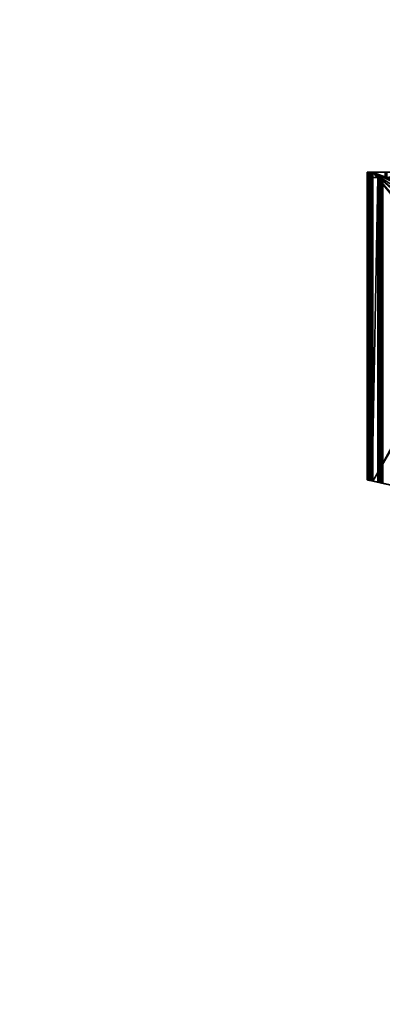
# Model space of a CAD drawing. Units: metres. Extents: x 25.3 to 36.4, y 4.8 to 14.4.
# Drawn here: x 36.2 to 36.2, y 7.6 to 7.6 of the extents above; entities that cross this region are included whole.
import ezdxf

# ---------------------------------------------------------------- set-up
doc = ezdxf.new("R2010")
doc.units = ezdxf.units.M
doc.layers.add('72_egr_insert', color=7, linetype='Continuous')
doc.layers.add('72_egr_room5_d3_wall', color=7, linetype='Continuous')

# ---------------------------------------------------------------- blocks, each defined once
blk = doc.blocks.new('Main')
at = {"color": 252, "true_color": 0x8e8e8e}
mesh = blk.add_polyface(dxfattribs=at)
corners = [(0.17084, 0.13575, 0.03824), (0.18233, 0.13575, 0.13843), (0.18233, 0.13575, 0.03824), (-0.01112, 0.13575, 0.03824), (0.09015, 0.13575, 0.11181), (-0.10656, 0.13575, 0.08824), (-0.10638, 0.13575, 0.08856), (-0.10622, 0.13575, 0.08889), (-0.10725, 0.13575, 0.08739), (-0.107, 0.13575, 0.08766), (-0.10677, 0.13575, 0.08794), (-0.10751, 0.13575, 0.08714), (-0.10608, 0.13575, 0.10466), (-0.10608, 0.13575, 0.08922), (-0.10618, 0.13575, 0.10543), (-0.10611, 0.13575, 0.10505), (-0.10696, 0.13575, 0.10678), (-0.1067, 0.13575, 0.10648), (-0.10648, 0.13575, 0.10616), (-0.10631, 0.13575, 0.1058), (-0.10725, 0.13575, 0.10704), (-0.10908, 0.13575, 0.08622), (-0.10874, 0.13575, 0.08636), (-0.126, 0.13575, 0.03824), (-0.10841, 0.13575, 0.08652), (-0.1081, 0.13575, 0.08671), (-0.13249, 0.13575, 0.08622), (-0.13286, 0.13575, 0.0863), (-0.15327, 0.13575, 0.03824), (-0.13322, 0.13575, 0.08641), (-0.1078, 0.13575, 0.08692), (-0.10758, 0.13575, 0.10725), (-0.13249, 0.13575, 0.11181), (-0.10869, 0.13575, 0.10763), (-0.13318, 0.13575, 0.1074), (-0.13326, 0.13575, 0.11191), (-0.13284, 0.13575, 0.10755), (-0.1083, 0.13575, 0.10755), (-0.10793, 0.13575, 0.10743), (-0.13364, 0.13575, 0.11204), (0.09292, 0.13575, 0.11366), (0.09305, 0.13575, 0.11403), (0.09312, 0.13575, 0.11442), (0.09315, 0.13575, 0.11481), (0.09253, 0.13575, 0.11298), (0.09227, 0.13575, 0.11269), (0.09275, 0.13575, 0.11331), (0.09315, 0.13575, 0.13085), (0.09312, 0.13575, 0.13124), (0.09305, 0.13575, 0.13163), (0.09292, 0.13575, 0.132), (0.09275, 0.13575, 0.13235), (0.09227, 0.13575, 0.13297), (0.09198, 0.13575, 0.13323), (0.09253, 0.13575, 0.13268), (0.09165, 0.13575, 0.13345), (0.09198, 0.13575, 0.11243), (0.09054, 0.13575, 0.11183), (0.09165, 0.13575, 0.11221), (0.0913, 0.13575, 0.11204), (0.09093, 0.13575, 0.11191), (-0.10908, 0.13575, 0.10766), (-0.13249, 0.13575, 0.10766), (-0.13288, 0.13575, 0.11183), (0.09015, 0.13575, 0.13385), (-0.13249, 0.13575, 0.13385), (-0.03123, 0.13575, 0.13843), (0.0913, 0.13575, 0.13362), (0.09093, 0.13575, 0.13375), (-0.16569, 0.13575, 0.13843), (-0.13288, 0.13575, 0.13382), (0.09054, 0.13575, 0.13382), (-0.1339, 0.13575, 0.08675), (-0.13357, 0.13575, 0.08656), (-0.13449, 0.13575, 0.08722), (-0.13421, 0.13575, 0.08697), (-0.13497, 0.13575, 0.08781), (-0.13474, 0.13575, 0.0875), (-0.17069, 0.13575, 0.04324), (-0.1353, 0.13575, 0.08849), (-0.13515, 0.13575, 0.08814), (-0.13439, 0.13575, 0.10656), (-0.13464, 0.13575, 0.10629), (-0.13461, 0.13575, 0.11269), (-0.13383, 0.13575, 0.10703), (-0.13412, 0.13575, 0.10681), (-0.13399, 0.13575, 0.11221), (-0.13431, 0.13575, 0.11243), (-0.13509, 0.13575, 0.11331), (-0.13507, 0.13575, 0.10568), (-0.13524, 0.13575, 0.10535), (-0.13487, 0.13575, 0.10599), (-0.13538, 0.13575, 0.10501), (-0.13526, 0.13575, 0.11366), (-0.13487, 0.13575, 0.11298), (-0.13542, 0.13575, 0.08885), (-0.15468, 0.13575, 0.03824), (-0.16569, 0.13575, 0.03824), (-0.16634, 0.13575, 0.03828), (-0.16698, 0.13575, 0.03841), (-0.1676, 0.13575, 0.03862), (-0.16873, 0.13575, 0.03927), (-0.16819, 0.13575, 0.03891), (-0.16965, 0.13575, 0.0402), (-0.13549, 0.13575, 0.08922), (-0.17069, 0.13575, 0.13343), (-0.13549, 0.13575, 0.10466), (-0.16922, 0.13575, 0.0397), (-0.17031, 0.13575, 0.04133), (-0.17064, 0.13575, 0.04259), (-0.17052, 0.13575, 0.04195), (-0.17002, 0.13575, 0.04074), (-0.13539, 0.13575, 0.11403), (-0.13351, 0.13575, 0.10723), (-0.13399, 0.13575, 0.13345), (-0.13431, 0.13575, 0.13323), (-0.13326, 0.13575, 0.13375), (-0.13364, 0.13575, 0.13362), (-0.13487, 0.13575, 0.13268), (-0.13509, 0.13575, 0.13235), (-0.13461, 0.13575, 0.13297), (-0.13526, 0.13575, 0.132), (-0.13549, 0.13575, 0.11481), (-0.13546, 0.13575, 0.11442), (-0.13539, 0.13575, 0.13163), (-0.13546, 0.13575, 0.13124), (-0.13549, 0.13575, 0.13085), (-0.17052, 0.13575, 0.13472), (-0.17031, 0.13575, 0.13534), (-0.17064, 0.13575, 0.13408), (-0.16634, 0.13575, 0.13839), (-0.16819, 0.13575, 0.13776), (-0.1676, 0.13575, 0.13805), (-0.16698, 0.13575, 0.13826), (-0.16873, 0.13575, 0.1374), (-0.16922, 0.13575, 0.13697), (-0.16965, 0.13575, 0.13647), (-0.17002, 0.13575, 0.13593)]
mesh.append_faces([[corners[k] for k in face] for face in [(0, 1, 2), (0, 3, 4), (3, 5, 6), (6, 7, 3), (8, 9, 3), (10, 5, 3), (9, 10, 3), (3, 11, 8), (12, 3, 13), (14, 3, 15), (15, 3, 12), (16, 4, 17), (4, 18, 17), (4, 19, 18), (13, 3, 7), (19, 3, 14), (16, 20, 4), (21, 22, 23), (24, 25, 23), (22, 24, 23), (23, 26, 21), (26, 23, 27), (28, 29, 27), (27, 23, 28), (25, 30, 23), (30, 11, 23), (4, 20, 31), (32, 4, 33), (34, 35, 36), (37, 4, 38), (31, 38, 4), (34, 39, 35), (23, 11, 3), (33, 4, 37), (40, 41, 1), (42, 43, 1), (41, 42, 1), (44, 0, 45), (40, 0, 46), (46, 0, 44), (1, 0, 40), (47, 48, 1), (1, 49, 50), (49, 1, 48), (47, 1, 43), (50, 51, 1), (52, 53, 1), (54, 52, 1), (51, 54, 1), (1, 53, 55), (0, 56, 45), (4, 57, 0), (58, 0, 59), (57, 60, 0), (61, 62, 32), (63, 32, 62), (63, 62, 36), (64, 65, 66), (36, 35, 63), (3, 19, 4), (32, 33, 61), (67, 68, 1), (55, 67, 1), (66, 65, 69), (64, 66, 1), (70, 69, 65), (71, 64, 1), (68, 71, 1), (56, 0, 58), (0, 60, 59), (72, 73, 28), (74, 75, 28), (72, 28, 75), (76, 77, 78), (79, 80, 78), (76, 78, 80), (74, 78, 77), (81, 82, 83), (84, 85, 86), (81, 87, 85), (88, 89, 90), (91, 89, 88), (90, 92, 93), (82, 91, 94), (79, 78, 95), (74, 96, 78), (78, 96, 97), (98, 99, 97), (100, 101, 97), (102, 101, 100), (100, 97, 99), (101, 103, 97), (78, 104, 95), (104, 105, 106), (97, 103, 78), (101, 107, 103), (108, 78, 103), (109, 78, 108), (109, 108, 110), (108, 103, 111), (92, 106, 112), (96, 74, 28), (73, 29, 28), (105, 104, 78), (39, 113, 86), (86, 113, 84), (87, 86, 85), (87, 81, 83), (94, 91, 88), (82, 94, 83), (92, 112, 93), (114, 115, 69), (116, 117, 69), (114, 69, 117), (118, 119, 69), (120, 118, 69), (121, 69, 119), (115, 120, 69), (90, 93, 88), (34, 113, 39), (122, 123, 105), (69, 124, 125), (105, 69, 122), (122, 69, 126), (105, 127, 128), (127, 105, 129), (125, 126, 69), (112, 106, 123), (105, 128, 130), (131, 132, 133), (131, 133, 130), (130, 69, 105), (134, 130, 128), (134, 131, 130), (128, 135, 134), (135, 128, 136), (137, 136, 128), (124, 69, 121), (123, 106, 105), (116, 69, 70)]], dxfattribs={"color": 252})
mesh = blk.add_polyface(dxfattribs=at)
corners = [(-0.17069, 0.13575, 0.13343), (-0.17069, -0.13798, 0.13343), (-0.17064, -0.13799, 0.13408), (-0.17064, 0.13575, 0.13408)]
mesh.append_faces([[corners[k] for k in face] for face in [(0, 1, 2), (0, 2, 3)]], dxfattribs={"color": 252})
mesh = blk.add_polyface(dxfattribs=at)
corners = [(-0.17069, 0.13575, 0.04324), (-0.17069, 0.11108, 0.05396), (-0.17069, 0.11108, 0.05983), (-0.17069, -0.03681, 0.05396), (-0.17069, 0.11108, 0.06307), (-0.17069, 0.11108, 0.06919), (-0.17069, 0.11108, 0.07169), (-0.17069, -0.03681, 0.06919), (-0.17069, -0.03681, 0.05983), (-0.17069, 0.11108, 0.07761), (-0.17069, 0.11108, 0.08104), (-0.17069, 0.11108, 0.08724), (-0.17069, -0.03681, 0.07761), (-0.17069, 0.13575, 0.13343), (-0.17069, 0.11108, 0.0901), (-0.17069, -0.03681, 0.08724), (-0.17069, 0.11108, 0.09656), (-0.17069, -0.03681, 0.09656), (-0.17069, -0.13798, 0.04324), (-0.17069, -0.03681, 0.06307), (-0.17069, -0.03681, 0.07169), (-0.17069, -0.03681, 0.08104), (-0.17069, -0.03681, 0.0901), (-0.17069, -0.13798, 0.13343)]
mesh.append_faces([[corners[k] for k in face] for face in [(0, 1, 2), (1, 0, 3), (0, 2, 4), (4, 5, 0), (6, 5, 7), (5, 6, 0), (2, 8, 4), (0, 6, 9), (10, 11, 0), (10, 0, 9), (10, 9, 12), (0, 11, 13), (11, 14, 13), (14, 11, 15), (14, 16, 13), (13, 16, 17), (8, 3, 18), (19, 8, 18), (8, 19, 4), (7, 18, 20), (18, 7, 19), (20, 18, 12), (7, 20, 6), (3, 0, 18), (12, 21, 10), (12, 18, 21), (21, 18, 15), (22, 23, 17), (23, 22, 15), (17, 23, 13), (23, 15, 18), (15, 22, 14)]], dxfattribs={"color": 252})
mesh = blk.add_polyface(dxfattribs=at)
corners = [(-0.17064, 0.13575, 0.04259), (-0.17064, -0.13799, 0.04259), (-0.17069, -0.13798, 0.04324), (-0.17069, 0.13575, 0.04324)]
mesh.append_faces([[corners[k] for k in face] for face in [(0, 1, 2), (0, 2, 3)]], dxfattribs={"color": 252})
mesh = blk.add_polyface(dxfattribs=at)
corners = [(-0.17064, 0.13575, 0.13408), (-0.17064, -0.13799, 0.13408), (-0.17052, -0.13802, 0.13472), (-0.17052, 0.13575, 0.13472)]
mesh.append_faces([[corners[k] for k in face] for face in [(0, 1, 2), (0, 2, 3)]], dxfattribs={"color": 252})
mesh = blk.add_polyface(dxfattribs=at)
corners = [(-0.17052, 0.13575, 0.04195), (-0.17052, -0.13802, 0.04195), (-0.17064, -0.13799, 0.04259), (-0.17064, 0.13575, 0.04259)]
mesh.append_faces([[corners[k] for k in face] for face in [(0, 1, 2), (0, 2, 3)]], dxfattribs={"color": 252})
mesh = blk.add_polyface(dxfattribs=at)
corners = [(-0.17052, 0.13575, 0.13472), (-0.17052, -0.13802, 0.13472), (-0.17031, -0.13806, 0.13534), (-0.17031, 0.13575, 0.13534)]
mesh.append_faces([[corners[k] for k in face] for face in [(0, 1, 2), (0, 2, 3)]], dxfattribs={"color": 252})
mesh = blk.add_polyface(dxfattribs=at)
corners = [(-0.17031, 0.13575, 0.04133), (-0.17031, -0.13806, 0.04133), (-0.17052, -0.13802, 0.04195), (-0.17052, 0.13575, 0.04195)]
mesh.append_faces([[corners[k] for k in face] for face in [(0, 1, 2), (0, 2, 3)]], dxfattribs={"color": 252})
mesh = blk.add_polyface(dxfattribs=at)
corners = [(-0.17031, 0.13575, 0.13534), (-0.17031, -0.13806, 0.13534), (-0.17002, -0.13813, 0.13593), (-0.17002, 0.13575, 0.13593)]
mesh.append_faces([[corners[k] for k in face] for face in [(0, 1, 2), (0, 2, 3)]], dxfattribs={"color": 252})
mesh = blk.add_polyface(dxfattribs=at)
corners = [(-0.17002, 0.13575, 0.04074), (-0.17002, -0.13813, 0.04074), (-0.17031, -0.13806, 0.04133), (-0.17031, 0.13575, 0.04133)]
mesh.append_faces([[corners[k] for k in face] for face in [(0, 1, 2), (0, 2, 3)]], dxfattribs={"color": 252})
mesh = blk.add_polyface(dxfattribs=at)
corners = [(-0.16965, 0.13575, 0.0402), (-0.16965, -0.13821, 0.0402), (-0.17002, -0.13813, 0.04074), (-0.17002, 0.13575, 0.04074)]
mesh.append_faces([[corners[k] for k in face] for face in [(0, 1, 2), (0, 2, 3)]], dxfattribs={"color": 252})
mesh = blk.add_polyface(dxfattribs=at)
corners = [(-0.17002, 0.13575, 0.13593), (-0.17002, -0.13813, 0.13593), (-0.16965, -0.13821, 0.13647), (-0.16965, 0.13575, 0.13647)]
mesh.append_faces([[corners[k] for k in face] for face in [(0, 1, 2), (0, 2, 3)]], dxfattribs={"color": 252})
mesh = blk.add_polyface(dxfattribs=at)
corners = [(-0.16922, 0.13575, 0.0397), (-0.16922, -0.1383, 0.0397), (-0.16965, -0.13821, 0.0402), (-0.16965, 0.13575, 0.0402)]
mesh.append_faces([[corners[k] for k in face] for face in [(0, 1, 2), (0, 2, 3)]], dxfattribs={"color": 252})
mesh = blk.add_polyface(dxfattribs=at)
corners = [(-0.16965, 0.13575, 0.13647), (-0.16965, -0.13821, 0.13647), (-0.16922, -0.1383, 0.13697), (-0.16922, 0.13575, 0.13697)]
mesh.append_faces([[corners[k] for k in face] for face in [(0, 1, 2), (0, 2, 3)]], dxfattribs={"color": 252})
mesh = blk.add_polyface(dxfattribs=at)
corners = [(-0.16873, 0.13575, 0.03927), (-0.16873, -0.13841, 0.03927), (-0.16922, -0.1383, 0.0397), (-0.16922, 0.13575, 0.0397)]
mesh.append_faces([[corners[k] for k in face] for face in [(0, 1, 2), (0, 2, 3)]], dxfattribs={"color": 252})
mesh = blk.add_polyface(dxfattribs=at)
corners = [(-0.16922, 0.13575, 0.13697), (-0.16922, -0.1383, 0.13697), (-0.16873, -0.13841, 0.1374), (-0.16873, 0.13575, 0.1374)]
mesh.append_faces([[corners[k] for k in face] for face in [(0, 1, 2), (0, 2, 3)]], dxfattribs={"color": 252})
mesh = blk.add_polyface(dxfattribs=at)
corners = [(-0.16819, 0.13575, 0.03891), (-0.16819, -0.13853, 0.03891), (-0.16873, -0.13841, 0.03927), (-0.16873, 0.13575, 0.03927)]
mesh.append_faces([[corners[k] for k in face] for face in [(0, 1, 2), (0, 2, 3)]], dxfattribs={"color": 252})
mesh = blk.add_polyface(dxfattribs=at)
corners = [(-0.16873, 0.13575, 0.1374), (-0.16873, -0.13841, 0.1374), (-0.16819, -0.13853, 0.13776), (-0.16819, 0.13575, 0.13776)]
mesh.append_faces([[corners[k] for k in face] for face in [(0, 1, 2), (0, 2, 3)]], dxfattribs={"color": 252})
mesh = blk.add_polyface(dxfattribs=at)
corners = [(-0.1676, 0.13575, 0.03862), (-0.1676, -0.13866, 0.03862), (-0.16819, -0.13853, 0.03891), (-0.16819, 0.13575, 0.03891)]
mesh.append_faces([[corners[k] for k in face] for face in [(0, 1, 2), (0, 2, 3)]], dxfattribs={"color": 252})
mesh = blk.add_polyface(dxfattribs=at)
corners = [(-0.16819, 0.13575, 0.13776), (-0.16819, -0.13853, 0.13776), (-0.1676, -0.13866, 0.13805), (-0.1676, 0.13575, 0.13805)]
mesh.append_faces([[corners[k] for k in face] for face in [(0, 1, 2), (0, 2, 3)]], dxfattribs={"color": 252})
mesh = blk.add_polyface(dxfattribs=at)
corners = [(-0.1676, 0.13575, 0.13805), (-0.1676, -0.13866, 0.13805), (-0.16698, -0.1388, 0.13826), (-0.16698, 0.13575, 0.13826)]
mesh.append_faces([[corners[k] for k in face] for face in [(0, 1, 2), (0, 2, 3)]], dxfattribs={"color": 252})
mesh = blk.add_polyface(dxfattribs=at)
corners = [(-0.16698, 0.13575, 0.03841), (-0.16698, -0.1388, 0.03841), (-0.1676, -0.13866, 0.03862), (-0.1676, 0.13575, 0.03862)]
mesh.append_faces([[corners[k] for k in face] for face in [(0, 1, 2), (0, 2, 3)]], dxfattribs={"color": 252})
mesh = blk.add_polyface(dxfattribs=at)
corners = [(-0.16698, 0.13575, 0.03841), (-0.16634, 0.13575, 0.03828), (-0.16634, 0.13082, 0.03828), (-0.16634, -0.13894, 0.03828), (-0.16698, -0.1388, 0.03841)]
mesh.append_faces([[corners[k] for k in face] for face in [(0, 1, 2), (2, 3, 4), (2, 4, 0)]], dxfattribs={"color": 252})
mesh = blk.add_polyface(dxfattribs=at)
corners = [(-0.16698, 0.13575, 0.13826), (-0.16698, -0.1388, 0.13826), (-0.16634, -0.13894, 0.13839), (-0.16634, 0.13575, 0.13839)]
mesh.append_faces([[corners[k] for k in face] for face in [(0, 1, 2), (0, 2, 3)]], dxfattribs={"color": 252})
at = {"color": 250, "true_color": 0x3a3a3a}
mesh = blk.add_polyface(dxfattribs=at)
corners = [(-0.16569, 0.13082, 0.03824), (-0.16634, 0.13082, 0.03828), (-0.16634, 0.13575, 0.03828), (-0.16569, 0.13575, 0.03824)]
mesh.append_faces([[corners[k] for k in face] for face in [(0, 1, 2), (0, 2, 3)]], dxfattribs={"color": 250})
at = {"color": 252, "true_color": 0x8e8e8e}
mesh = blk.add_polyface(dxfattribs=at)
corners = [(-0.16634, 0.13575, 0.13839), (-0.16634, -0.13894, 0.13839), (-0.16569, -0.13909, 0.13843), (-0.16569, 0.13575, 0.13843)]
mesh.append_faces([[corners[k] for k in face] for face in [(0, 1, 2), (0, 2, 3)]], dxfattribs={"color": 252})
at = {"color": 250, "true_color": 0x3a3a3a}
mesh = blk.add_polyface(dxfattribs=at)
corners = [(-0.126, 0.13082, 0.03824), (-0.15327, 0.13082, 0.03824), (-0.126, 0.13575, 0.03824), (-0.15327, 0.13575, 0.03824), (-0.15468, 0.13082, 0.03824), (-0.16569, 0.13082, 0.03824), (-0.16569, 0.13575, 0.03824), (-0.15468, 0.13575, 0.03824)]
mesh.append_faces([[corners[k] for k in face] for face in [(0, 1, 2), (3, 2, 1), (1, 4, 3), (4, 5, 6), (6, 7, 4), (4, 7, 3)]], dxfattribs={"color": 250})
at = {"color": 252, "true_color": 0x8e8e8e}
mesh = blk.add_polyface(dxfattribs=at)
corners = [(0.18981, 0.13294, 0.13843), (0.18807, 0.13421, 0.13843), (0.18672, 0.13487, 0.13843), (0.1853, 0.13536, 0.13843), (0.18383, 0.13565, 0.13843), (0.18233, 0.13575, 0.13843), (-0.03123, 0.13575, 0.13843), (-0.05569, 0.05965, 0.13843), (0.18932, 0.13338, 0.13843), (-0.05569, 0.09075, 0.13843), (-0.05569, 0.07504, 0.13843), (0.14504, -0.15051, 0.13843), (-0.05603, 0.08816, 0.13843), (-0.05603, 0.07763, 0.13843), (-0.05603, 0.09334, 0.13843), (-0.05703, 0.09575, 0.13843), (-0.05862, 0.09782, 0.13843), (-0.05703, 0.08575, 0.13843), (-0.05862, 0.08368, 0.13843), (-0.05964, 0.08289, 0.13843), (-0.05862, 0.08211, 0.13843), (-0.06069, 0.09941, 0.13843), (-0.05703, 0.08004, 0.13843), (-0.05862, 0.06797, 0.13843), (-0.05862, 0.06672, 0.13843), (-0.05703, 0.07004, 0.13843), (-0.05703, 0.06465, 0.13843), (-0.05603, 0.07245, 0.13843), (-0.0631, 0.10041, 0.13843), (-0.05943, 0.06735, 0.13843), (0.17633, -0.14487, 0.13843), (0.18981, -0.14188, 0.13843), (-0.05569, 0.02839, 0.13843), (-0.05603, 0.0258, 0.13843), (-0.05603, 0.05707, 0.13843), (-0.05603, 0.03098, 0.13843), (-0.05603, 0.06224, 0.13843), (0.11354, -0.15492, 0.13843), (0.08189, -0.15807, 0.13843), (-0.05703, 0.02339, 0.13843), (0.05015, -0.15996, 0.13843), (-0.05862, 0.02132, 0.13843), (0.01835, -0.16059, 0.13843), (-0.01345, -0.15996, 0.13843), (-0.06069, 0.01973, 0.13843), (-0.0452, -0.15807, 0.13843), (-0.05703, 0.05465, 0.13843), (-0.05862, 0.05258, 0.13843), (-0.06069, 0.05099, 0.13843), (-0.06069, 0.03705, 0.13843), (-0.0631, 0.03805, 0.13843), (-0.05703, 0.03339, 0.13843), (-0.05862, 0.03546, 0.13843), (-0.0631, 0.01873, 0.13843), (-0.06569, 0.10075, 0.13843), (-0.06827, 0.10041, 0.13843), (-0.07276, 0.09782, 0.13843), (-0.07069, 0.09941, 0.13843), (-0.16569, 0.13575, 0.13843), (-0.07435, 0.09575, 0.13843), (-0.07276, 0.08211, 0.13843), (-0.07174, 0.08289, 0.13843), (-0.07276, 0.08368, 0.13843), (-0.07435, 0.07004, 0.13843), (-0.07276, 0.06672, 0.13843), (-0.07276, 0.06797, 0.13843), (-0.07195, 0.06735, 0.13843), (-0.07435, 0.08575, 0.13843), (-0.07535, 0.07763, 0.13843), (-0.07435, 0.08004, 0.13843), (-0.07569, 0.07504, 0.13843), (-0.07535, 0.08816, 0.13843), (-0.07569, 0.09075, 0.13843), (-0.07535, 0.09334, 0.13843), (-0.07435, 0.06465, 0.13843), (-0.07535, 0.07245, 0.13843), (-0.07569, 0.05965, 0.13843), (-0.07535, 0.06224, 0.13843), (-0.07535, 0.05707, 0.13843), (-0.0631, 0.04999, 0.13843), (-0.06569, 0.04965, 0.13843), (-0.06827, 0.03805, 0.13843), (-0.06569, 0.03839, 0.13843), (-0.06827, 0.04999, 0.13843), (-0.07069, 0.05099, 0.13843), (-0.07069, 0.03705, 0.13843), (-0.07276, 0.05258, 0.13843), (-0.06569, 0.01839, 0.13843), (-0.07684, -0.15492, 0.13843), (-0.06827, 0.01873, 0.13843), (-0.07069, 0.01973, 0.13843), (-0.10834, -0.15051, 0.13843), (-0.07276, 0.03546, 0.13843), (-0.07435, 0.03339, 0.13843), (-0.07435, 0.05465, 0.13843), (-0.07535, 0.03098, 0.13843), (-0.07569, 0.02839, 0.13843), (-0.07435, 0.02339, 0.13843), (-0.07535, 0.0258, 0.13843), (-0.16569, -0.13909, 0.13843), (-0.07276, 0.02132, 0.13843), (-0.13964, -0.14487, 0.13843)]
mesh.append_faces([[corners[k] for k in face] for face in [(0, 1, 2), (3, 0, 2), (0, 4, 5), (3, 4, 0), (6, 7, 5), (0, 8, 1), (6, 9, 10), (11, 0, 5), (9, 12, 10), (10, 12, 13), (6, 14, 9), (6, 10, 7), (6, 15, 14), (16, 15, 6), (17, 13, 12), (18, 19, 20), (16, 6, 21), (17, 18, 20), (22, 13, 17), (23, 24, 25), (26, 27, 25), (22, 17, 20), (7, 10, 27), (6, 28, 21), (24, 23, 29), (0, 30, 31), (7, 32, 5), (5, 32, 33), (7, 34, 32), (32, 34, 35), (36, 7, 27), (0, 11, 30), (37, 11, 5), (37, 33, 38), (39, 40, 38), (40, 41, 42), (43, 42, 41), (44, 45, 43), (37, 5, 33), (36, 27, 26), (46, 35, 34), (47, 48, 49), (49, 48, 50), (46, 47, 51), (52, 47, 49), (51, 35, 46), (41, 44, 43), (39, 41, 40), (51, 47, 52), (33, 39, 38), (25, 24, 26), (45, 44, 53), (28, 6, 54), (54, 6, 55), (56, 57, 58), (59, 56, 58), (6, 57, 55), (60, 61, 62), (63, 64, 65), (65, 64, 66), (60, 62, 67), (68, 69, 67), (67, 69, 60), (70, 71, 72), (58, 72, 73), (68, 67, 71), (73, 59, 58), (58, 70, 72), (74, 63, 75), (63, 74, 64), (75, 70, 76), (76, 77, 75), (70, 58, 76), (75, 77, 74), (68, 71, 70), (58, 78, 76), (57, 6, 58), (50, 79, 80), (81, 82, 80), (50, 80, 82), (81, 83, 84), (81, 80, 83), (85, 84, 86), (53, 87, 88), (85, 81, 84), (89, 90, 91), (87, 89, 88), (85, 86, 92), (50, 48, 79), (86, 93, 92), (93, 86, 94), (93, 94, 95), (58, 95, 78), (58, 96, 95), (78, 95, 94), (97, 98, 99), (100, 97, 99), (91, 90, 101), (89, 91, 88), (100, 99, 101), (96, 58, 98), (90, 100, 101), (99, 98, 58), (53, 88, 45)]], dxfattribs={"color": 252})
at = {"color": 250, "true_color": 0x3a3a3a}
mesh = blk.add_polyface(dxfattribs=at)
corners = [(-0.16114, 0.13082, 0.01893), (-0.16114, -0.1401, 0.01893), (-0.16634, -0.13894, 0.03828), (-0.16634, 0.13082, 0.03828)]
mesh.append_faces([[corners[k] for k in face] for face in [(0, 1, 2), (0, 2, 3)]], dxfattribs={"color": 250})
at = {"color": 252, "true_color": 0x8e8e8e}
mesh = blk.add_polyface(dxfattribs=at)
corners = [(0.16742, 0.13082, 0.01574), (0.15993, 0.13082, 0.01574), (0.16742, 0.13082, 0.03824), (-0.14366, 0.13082, 0.01574), (-0.14404, 0.13082, 0.01574), (-0.15327, 0.13082, 0.03824), (-0.126, 0.13082, 0.03824), (-0.09995, 0.13082, 0.01574), (-0.10972, 0.13082, 0.01574), (-0.13836, 0.13082, 0.01574), (0.14495, 0.13082, 0.01574), (0.12838, 0.13082, 0.01574), (-0.01112, 0.13082, 0.03824), (-0.07817, 0.13082, 0.01574), (-0.16114, 0.13082, 0.01893), (-0.15468, 0.13082, 0.03824), (-0.15574, 0.13082, 0.01574), (-0.15628, 0.13082, 0.01576), (-0.15683, 0.13082, 0.01584), (-0.15788, 0.13082, 0.01613), (-0.16053, 0.13082, 0.01802), (-0.15839, 0.13082, 0.01634), (-0.15887, 0.13082, 0.0166), (-0.15736, 0.13082, 0.01596), (-0.15933, 0.13082, 0.0169), (-0.15976, 0.13082, 0.01723), (-0.16016, 0.13082, 0.01761), (-0.16569, 0.13082, 0.03824), (-0.16634, 0.13082, 0.03828), (-0.16085, 0.13082, 0.01846)]
mesh.append_faces([[corners[k] for k in face] for face in [(0, 1, 2), (3, 4, 5), (6, 7, 8), (3, 5, 9), (6, 8, 9), (10, 11, 2), (12, 2, 11), (11, 13, 12), (10, 2, 1), (7, 6, 13), (9, 5, 6), (5, 14, 15), (13, 6, 12), (5, 4, 16), (16, 17, 18), (16, 18, 19), (16, 19, 20), (21, 22, 19), (19, 18, 23), (20, 19, 22), (24, 25, 26), (26, 20, 24), (20, 14, 16), (15, 14, 27), (28, 27, 14), (14, 20, 29), (22, 24, 20), (14, 5, 16)]], dxfattribs={"color": 252})
at = {"color": 250, "true_color": 0x3a3a3a}
mesh = blk.add_polyface(dxfattribs=at)
corners = [(-0.16085, 0.13082, 0.01846), (-0.16085, -0.14016, 0.01846), (-0.16114, -0.1401, 0.01893), (-0.16114, 0.13082, 0.01893)]
mesh.append_faces([[corners[k] for k in face] for face in [(0, 1, 2), (0, 2, 3)]], dxfattribs={"color": 250})
mesh = blk.add_polyface(dxfattribs=at)
corners = [(-0.16053, 0.13082, 0.01802), (-0.16053, -0.14023, 0.01802), (-0.16085, -0.14016, 0.01846), (-0.16085, 0.13082, 0.01846)]
mesh.append_faces([[corners[k] for k in face] for face in [(0, 1, 2), (0, 2, 3)]], dxfattribs={"color": 250})
mesh = blk.add_polyface(dxfattribs=at)
corners = [(-0.16016, 0.13082, 0.01761), (-0.16016, -0.14031, 0.01761), (-0.16053, -0.14023, 0.01802), (-0.16053, 0.13082, 0.01802)]
mesh.append_faces([[corners[k] for k in face] for face in [(0, 1, 2), (0, 2, 3)]], dxfattribs={"color": 250})
mesh = blk.add_polyface(dxfattribs=at)
corners = [(-0.15976, 0.13082, 0.01723), (-0.15976, -0.1404, 0.01723), (-0.16016, -0.14031, 0.01761), (-0.16016, 0.13082, 0.01761)]
mesh.append_faces([[corners[k] for k in face] for face in [(0, 1, 2), (0, 2, 3)]], dxfattribs={"color": 250})
mesh = blk.add_polyface(dxfattribs=at)
corners = [(-0.15933, 0.13082, 0.0169), (-0.15933, -0.1405, 0.0169), (-0.15976, -0.1404, 0.01723), (-0.15976, 0.13082, 0.01723)]
mesh.append_faces([[corners[k] for k in face] for face in [(0, 1, 2), (0, 2, 3)]], dxfattribs={"color": 250})
mesh = blk.add_polyface(dxfattribs=at)
corners = [(-0.15887, 0.13082, 0.0166), (-0.15887, -0.1406, 0.0166), (-0.15933, -0.1405, 0.0169), (-0.15933, 0.13082, 0.0169)]
mesh.append_faces([[corners[k] for k in face] for face in [(0, 1, 2), (0, 2, 3)]], dxfattribs={"color": 250})
mesh = blk.add_polyface(dxfattribs=at)
corners = [(-0.15839, 0.13082, 0.01634), (-0.15839, -0.14071, 0.01634), (-0.15887, -0.1406, 0.0166), (-0.15887, 0.13082, 0.0166)]
mesh.append_faces([[corners[k] for k in face] for face in [(0, 1, 2), (0, 2, 3)]], dxfattribs={"color": 250})
mesh = blk.add_polyface(dxfattribs=at)
corners = [(-0.15788, 0.13082, 0.01613), (-0.15788, -0.14082, 0.01613), (-0.15839, -0.14071, 0.01634), (-0.15839, 0.13082, 0.01634)]
mesh.append_faces([[corners[k] for k in face] for face in [(0, 1, 2), (0, 2, 3)]], dxfattribs={"color": 250})
mesh = blk.add_polyface(dxfattribs=at)
corners = [(-0.15736, 0.13082, 0.01596), (-0.15736, -0.14093, 0.01596), (-0.15788, -0.14082, 0.01613), (-0.15788, 0.13082, 0.01613)]
mesh.append_faces([[corners[k] for k in face] for face in [(0, 1, 2), (0, 2, 3)]], dxfattribs={"color": 250})
mesh = blk.add_polyface(dxfattribs=at)
corners = [(-0.15683, 0.13082, 0.01584), (-0.15683, -0.14105, 0.01584), (-0.15736, -0.14093, 0.01596), (-0.15736, 0.13082, 0.01596)]
mesh.append_faces([[corners[k] for k in face] for face in [(0, 1, 2), (0, 2, 3)]], dxfattribs={"color": 250})
at = {"color": 18, "true_color": 0x000000}
mesh = blk.add_polyface(dxfattribs=at)
corners = [(-0.17069, 0.11108, 0.06919), (-0.17069, 0.11108, 0.06307), (-0.16769, 0.11108, 0.06307), (-0.16769, 0.11108, 0.06919)]
mesh.append_faces([[corners[k] for k in face] for face in [(0, 1, 2), (0, 2, 3)]], dxfattribs={"color": 18})
mesh = blk.add_polyface(dxfattribs=at)
corners = [(-0.17069, 0.11108, 0.09656), (-0.17069, 0.11108, 0.0901), (-0.16769, 0.11108, 0.0901), (-0.16769, 0.11108, 0.09656)]
mesh.append_faces([[corners[k] for k in face] for face in [(0, 1, 2), (0, 2, 3)]], dxfattribs={"color": 18})
mesh = blk.add_polyface(dxfattribs=at)
corners = [(-0.17069, -0.03681, 0.06919), (-0.17069, 0.11108, 0.06919), (-0.16769, 0.11108, 0.06919), (-0.16769, -0.03681, 0.06919)]
mesh.append_faces([[corners[k] for k in face] for face in [(0, 1, 2), (0, 2, 3)]], dxfattribs={"color": 18})
mesh = blk.add_polyface(dxfattribs=at)
corners = [(-0.17069, -0.03681, 0.07761), (-0.17069, 0.11108, 0.07761), (-0.16769, 0.11108, 0.07761), (-0.16769, -0.03681, 0.07761)]
mesh.append_faces([[corners[k] for k in face] for face in [(0, 1, 2), (0, 2, 3)]], dxfattribs={"color": 18})
mesh = blk.add_polyface(dxfattribs=at)
corners = [(-0.17069, -0.03681, 0.09656), (-0.17069, 0.11108, 0.09656), (-0.16769, 0.11108, 0.09656), (-0.16769, -0.03681, 0.09656)]
mesh.append_faces([[corners[k] for k in face] for face in [(0, 1, 2), (0, 2, 3)]], dxfattribs={"color": 18})
mesh = blk.add_polyface(dxfattribs=at)
corners = [(-0.17069, -0.03681, 0.08724), (-0.17069, 0.11108, 0.08724), (-0.16769, 0.11108, 0.08724), (-0.16769, -0.03681, 0.08724)]
mesh.append_faces([[corners[k] for k in face] for face in [(0, 1, 2), (0, 2, 3)]], dxfattribs={"color": 18})
mesh = blk.add_polyface(dxfattribs=at)
corners = [(-0.17069, 0.11108, 0.07761), (-0.17069, 0.11108, 0.07169), (-0.16769, 0.11108, 0.07169), (-0.16769, 0.11108, 0.07761)]
mesh.append_faces([[corners[k] for k in face] for face in [(0, 1, 2), (0, 2, 3)]], dxfattribs={"color": 18})
mesh = blk.add_polyface(dxfattribs=at)
corners = [(-0.17069, 0.11108, 0.07169), (-0.17069, -0.03681, 0.07169), (-0.16769, -0.03681, 0.07169), (-0.16769, 0.11108, 0.07169)]
mesh.append_faces([[corners[k] for k in face] for face in [(0, 1, 2), (0, 2, 3)]], dxfattribs={"color": 18})
mesh = blk.add_polyface(dxfattribs=at)
corners = [(-0.17069, 0.11108, 0.06307), (-0.17069, -0.03681, 0.06307), (-0.16769, -0.03681, 0.06307), (-0.16769, 0.11108, 0.06307)]
mesh.append_faces([[corners[k] for k in face] for face in [(0, 1, 2), (0, 2, 3)]], dxfattribs={"color": 18})
mesh = blk.add_polyface(dxfattribs=at)
corners = [(-0.17069, 0.11108, 0.0901), (-0.17069, -0.03681, 0.0901), (-0.16769, -0.03681, 0.0901), (-0.16769, 0.11108, 0.0901)]
mesh.append_faces([[corners[k] for k in face] for face in [(0, 1, 2), (0, 2, 3)]], dxfattribs={"color": 18})
mesh = blk.add_polyface(dxfattribs=at)
corners = [(-0.17069, 0.11108, 0.08724), (-0.17069, 0.11108, 0.08104), (-0.16769, 0.11108, 0.08104), (-0.16769, 0.11108, 0.08724)]
mesh.append_faces([[corners[k] for k in face] for face in [(0, 1, 2), (0, 2, 3)]], dxfattribs={"color": 18})
mesh = blk.add_polyface(dxfattribs=at)
corners = [(-0.17069, 0.11108, 0.08104), (-0.17069, -0.03681, 0.08104), (-0.16769, -0.03681, 0.08104), (-0.16769, 0.11108, 0.08104)]
mesh.append_faces([[corners[k] for k in face] for face in [(0, 1, 2), (0, 2, 3)]], dxfattribs={"color": 18})
mesh = blk.add_polyface(dxfattribs=at)
corners = [(-0.17069, -0.03681, 0.05983), (-0.17069, 0.11108, 0.05983), (-0.16769, 0.11108, 0.05983), (-0.16769, -0.03681, 0.05983)]
mesh.append_faces([[corners[k] for k in face] for face in [(0, 1, 2), (0, 2, 3)]], dxfattribs={"color": 18})
mesh = blk.add_polyface(dxfattribs=at)
corners = [(-0.17069, 0.11108, 0.05983), (-0.17069, 0.11108, 0.05396), (-0.16769, 0.11108, 0.05396), (-0.16769, 0.11108, 0.05983)]
mesh.append_faces([[corners[k] for k in face] for face in [(0, 1, 2), (0, 2, 3)]], dxfattribs={"color": 18})
mesh = blk.add_polyface(dxfattribs=at)
corners = [(-0.17069, 0.11108, 0.05396), (-0.17069, -0.03681, 0.05396), (-0.16769, -0.03681, 0.05396), (-0.16769, 0.11108, 0.05396)]
mesh.append_faces([[corners[k] for k in face] for face in [(0, 1, 2), (0, 2, 3)]], dxfattribs={"color": 18})
mesh = blk.add_polyface(dxfattribs=at)
corners = [(-0.16769, 0.11108, 0.06307), (-0.16769, -0.03681, 0.06307), (-0.16769, -0.03681, 0.06919), (-0.16769, 0.11108, 0.06919)]
mesh.append_faces([[corners[k] for k in face] for face in [(0, 1, 2), (0, 2, 3)]], dxfattribs={"color": 18})
mesh = blk.add_polyface(dxfattribs=at)
corners = [(-0.16769, -0.03681, 0.07169), (-0.16769, -0.03681, 0.07761), (-0.16769, 0.11108, 0.07761), (-0.16769, 0.11108, 0.07169)]
mesh.append_faces([[corners[k] for k in face] for face in [(0, 1, 2), (0, 2, 3)]], dxfattribs={"color": 18})
mesh = blk.add_polyface(dxfattribs=at)
corners = [(-0.16769, -0.03681, 0.08104), (-0.16769, -0.03681, 0.08724), (-0.16769, 0.11108, 0.08724), (-0.16769, 0.11108, 0.08104)]
mesh.append_faces([[corners[k] for k in face] for face in [(0, 1, 2), (0, 2, 3)]], dxfattribs={"color": 18})
mesh = blk.add_polyface(dxfattribs=at)
corners = [(-0.16769, -0.03681, 0.0901), (-0.16769, -0.03681, 0.09656), (-0.16769, 0.11108, 0.09656), (-0.16769, 0.11108, 0.0901)]
mesh.append_faces([[corners[k] for k in face] for face in [(0, 1, 2), (0, 2, 3)]], dxfattribs={"color": 18})
mesh = blk.add_polyface(dxfattribs=at)
corners = [(-0.16769, 0.11108, 0.05396), (-0.16769, -0.03681, 0.05396), (-0.16769, -0.03681, 0.05983), (-0.16769, 0.11108, 0.05983)]
mesh.append_faces([[corners[k] for k in face] for face in [(0, 1, 2), (0, 2, 3)]], dxfattribs={"color": 18})
mesh = blk.add_polyface(dxfattribs=at)
corners = [(-0.17069, -0.03681, 0.07169), (-0.17069, -0.03681, 0.07761), (-0.16769, -0.03681, 0.07761), (-0.16769, -0.03681, 0.07169)]
mesh.append_faces([[corners[k] for k in face] for face in [(0, 1, 2), (0, 2, 3)]], dxfattribs={"color": 18})
mesh = blk.add_polyface(dxfattribs=at)
corners = [(-0.17069, -0.03681, 0.08104), (-0.17069, -0.03681, 0.08724), (-0.16769, -0.03681, 0.08724), (-0.16769, -0.03681, 0.08104)]
mesh.append_faces([[corners[k] for k in face] for face in [(0, 1, 2), (0, 2, 3)]], dxfattribs={"color": 18})
mesh = blk.add_polyface(dxfattribs=at)
corners = [(-0.17069, -0.03681, 0.0901), (-0.17069, -0.03681, 0.09656), (-0.16769, -0.03681, 0.09656), (-0.16769, -0.03681, 0.0901)]
mesh.append_faces([[corners[k] for k in face] for face in [(0, 1, 2), (0, 2, 3)]], dxfattribs={"color": 18})
mesh = blk.add_polyface(dxfattribs=at)
corners = [(-0.17069, -0.03681, 0.06307), (-0.17069, -0.03681, 0.06919), (-0.16769, -0.03681, 0.06919), (-0.16769, -0.03681, 0.06307)]
mesh.append_faces([[corners[k] for k in face] for face in [(0, 1, 2), (0, 2, 3)]], dxfattribs={"color": 18})
mesh = blk.add_polyface(dxfattribs=at)
corners = [(-0.17069, -0.03681, 0.05396), (-0.17069, -0.03681, 0.05983), (-0.16769, -0.03681, 0.05983), (-0.16769, -0.03681, 0.05396)]
mesh.append_faces([[corners[k] for k in face] for face in [(0, 1, 2), (0, 2, 3)]], dxfattribs={"color": 18})
at = {"color": 252, "true_color": 0x8e8e8e}
mesh = blk.add_polyface(dxfattribs=at)
corners = [(-0.16819, -0.13853, 0.03891), (-0.17069, -0.13798, 0.04324), (-0.16873, -0.13841, 0.03927), (-0.1676, -0.13866, 0.03862), (-0.16698, -0.1388, 0.03841), (-0.17031, -0.13806, 0.04133), (-0.17002, -0.13813, 0.04074), (-0.16965, -0.13821, 0.0402), (-0.16922, -0.1383, 0.0397), (-0.16634, -0.13894, 0.03828), (-0.16114, -0.1401, 0.01893), (-0.15933, -0.1405, 0.0169), (-0.15887, -0.1406, 0.0166), (-0.15839, -0.14071, 0.01634), (-0.15788, -0.14082, 0.01613), (-0.15736, -0.14093, 0.01596), (-0.16085, -0.14016, 0.01846), (-0.16053, -0.14023, 0.01802), (-0.16016, -0.14031, 0.01761), (-0.15976, -0.1404, 0.01723), (-0.15723, -0.14096, 0.04172), (-0.15727, -0.14096, 0.04224), (-0.15468, -0.14153, 0.03824), (-0.16922, -0.1383, 0.13697), (-0.16965, -0.13821, 0.13647), (-0.17069, -0.13798, 0.13343), (-0.17064, -0.13799, 0.04259), (-0.17052, -0.13802, 0.04195), (-0.15727, -0.14096, 0.12987), (-0.17064, -0.13799, 0.13408), (-0.17052, -0.13802, 0.13472), (-0.17031, -0.13806, 0.13534), (-0.17002, -0.13813, 0.13593), (-0.16873, -0.13841, 0.1374), (-0.15723, -0.14096, 0.13039), (-0.16569, -0.13909, 0.13843), (-0.16634, -0.13894, 0.13839), (-0.16819, -0.13853, 0.13776), (-0.1676, -0.13866, 0.13805), (-0.16698, -0.1388, 0.13826), (-0.15713, -0.14099, 0.13091), (-0.15683, -0.14105, 0.01584), (-0.15628, -0.14117, 0.01576), (-0.15574, -0.1413, 0.01574), (-0.14722, -0.14318, 0.01806), (-0.14707, -0.14322, 0.01771), (-0.14688, -0.14326, 0.01738), (-0.15527, -0.1414, 0.03878), (-0.1557, -0.1413, 0.03907), (-0.1548, -0.1415, 0.03854), (-0.15609, -0.14122, 0.03941), (-0.14515, -0.14364, 0.01597), (-0.14549, -0.14357, 0.01612), (-0.14442, -0.14381, 0.01578), (-0.14479, -0.14372, 0.01585), (-0.14404, -0.14389, 0.01574), (-0.14666, -0.14331, 0.01708), (-0.14613, -0.14343, 0.01654), (-0.14641, -0.14336, 0.01679), (-0.14582, -0.14349, 0.01631), (-0.15713, -0.14099, 0.0412), (-0.15696, -0.14102, 0.04071), (-0.15673, -0.14107, 0.04024), (-0.15644, -0.14114, 0.0398), (-0.15673, -0.14107, 0.13187), (-0.15644, -0.14114, 0.13231), (-0.15696, -0.14102, 0.1314), (-0.15527, -0.1414, 0.13333), (-0.1548, -0.1415, 0.13357), (-0.1557, -0.1413, 0.13304), (-0.15609, -0.14122, 0.1327), (-0.15327, -0.14184, 0.13387), (-0.15379, -0.14173, 0.13384), (-0.13964, -0.14487, 0.13387), (-0.13964, -0.14487, 0.13843), (-0.1543, -0.14161, 0.13373)]
mesh.append_faces([[corners[k] for k in face] for face in [(0, 1, 2), (3, 1, 0), (4, 1, 3), (1, 5, 6), (1, 7, 8), (6, 7, 1), (2, 1, 8), (4, 9, 1), (10, 11, 12), (10, 13, 14), (12, 13, 10), (10, 14, 15), (10, 16, 17), (18, 19, 10), (18, 10, 17), (10, 19, 11), (9, 20, 21), (10, 22, 9), (23, 24, 25), (26, 27, 1), (1, 28, 25), (29, 25, 30), (31, 30, 25), (25, 32, 31), (25, 24, 32), (27, 5, 1), (33, 23, 25), (34, 25, 28), (35, 25, 34), (1, 21, 28), (25, 35, 36), (25, 37, 33), (37, 25, 38), (39, 38, 25), (36, 39, 25), (34, 40, 35), (9, 21, 1), (10, 15, 41), (42, 43, 10), (44, 10, 43), (45, 43, 46), (44, 43, 45), (47, 48, 22), (22, 49, 47), (48, 9, 22), (44, 22, 10), (48, 50, 9), (51, 52, 43), (53, 54, 43), (55, 53, 43), (51, 43, 54), (56, 46, 43), (57, 58, 43), (59, 57, 43), (56, 43, 58), (52, 59, 43), (60, 9, 61), (62, 9, 63), (9, 62, 61), (64, 65, 35), (66, 64, 35), (40, 66, 35), (20, 9, 60), (67, 68, 35), (69, 67, 35), (70, 69, 35), (71, 35, 72), (71, 73, 74), (74, 35, 71), (72, 35, 75), (68, 75, 35), (9, 50, 63), (65, 70, 35), (41, 42, 10)]], dxfattribs={"color": 252})
blk = doc.blocks.new('baa7a63f-143b-46da-b9fc-9b99b3dfe3c8')
at = {"layer": '72_egr_room5_d3_wall', "color": 18, "true_color": 0x000000}
mesh = blk.add_polyface(dxfattribs=at)
corners = [(-0.15, 0.12), (-0.15, 0.12, 3.3), (0.15, -0.12), (0.15, -0.12, 3.3), (7.67643298, -0.12), (7.67643298, -0.12, 3.3), (7.88358634, 0.12), (7.88358634, 0.12, 3.3)]
mesh.append_faces([[corners[k] for k in face] for face in [(5, 4, 6), (5, 6, 7), (1, 0, 2), (1, 2, 3)]], dxfattribs={"vtx0": -1, "vtx1": -1, "vtx2": -1, "color": 18})
mesh.append_faces([[corners[k] for k in face] for face in [(4, 0, 6), (3, 7, 1)]], dxfattribs={"vtx0": -1, "vtx2": -1, "color": 18})
mesh.append_faces([[corners[k] for k in face] for face in [(4, 2, 0), (3, 5, 7)]], dxfattribs={"vtx1": -1, "vtx2": -1, "color": 18})

msp = doc.modelspace()

# ---------------------------------------------------------------- block references
at = {"xscale": 0.001, "yscale": 0.001, "zscale": 0.001}
msp.add_blockref('Main', (36.21013921, 7.61222072), dxfattribs=at)
at = {"layer": '72_egr_insert', "rotation": -90.00000000000006}
msp.add_blockref('baa7a63f-143b-46da-b9fc-9b99b3dfe3c8', (36.27116501, 14.243079), dxfattribs=at)

doc.saveas('drawing.dxf')
